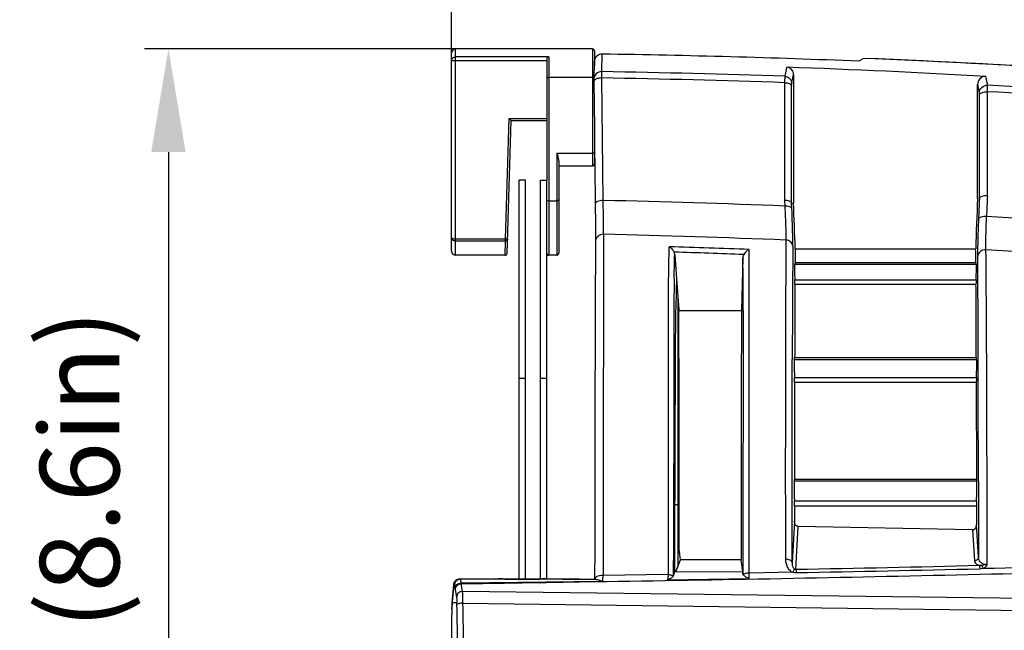
# Model space of a CAD drawing. Units: millimetres. Extents: x 24 to 1657, y 25 to 1163.
# Drawn here: x 542 to 666, y 727 to 804 of the extents above; entities that cross this region are included whole.
import ezdxf

# ---------------------------------------------------------------- set-up
doc = ezdxf.new("R2010")
doc.units = ezdxf.units.MM
doc.layers.add('细实线', color=7, linetype='Continuous')
doc.styles.add('SLDTEXTSTYLE0', font='TXT')
doc.styles.add('SLDTEXTSTYLE1', font='TXT', dxfattribs={"width": 0.96})
doc.dimstyles.new('SLDDIMSTYLE0', dxfattribs={"dimtxt": 14, "dimasz": 3.302, "dimexe": 0, "dimexo": 0.0625, "dimgap": 3.5, "dimtad": 1, "dimdec": 0, "dimrnd": 1e-09, "dimzin": 12, "dimdsep": 46, "dimtxsty": 'SLDTEXTSTYLE0', "dimblk1": 'NONE', "dimblk2": 'NONE', "dimsah": 1, "dimcen": 0.09, "dimadec": 0, "dimazin": 3, "dimtfac": 1, "dimtofl": 0, "dimtmove": 0, "dimatfit": 3, "dimldrblk": 'NONE', "dimfxl": 0, "dimfrac": 2, "dimtolj": 1, "dimtzin": 12, "dimarcsym": 0})
doc.dimstyles.new('SLDDIMSTYLE1', dxfattribs={"dimtxt": 14, "dimasz": 3.302, "dimexe": 0, "dimexo": 0.0625, "dimgap": 3.5, "dimtad": 1, "dimdec": 1, "dimrnd": 1e-09, "dimzin": 12, "dimdsep": 46, "dimtxsty": 'SLDTEXTSTYLE0', "dimblk1": 'NONE', "dimblk2": 'NONE', "dimsah": 1, "dimcen": 0.09, "dimadec": 0, "dimazin": 3, "dimtfac": 1, "dimtofl": 0, "dimtmove": 0, "dimatfit": 3, "dimldrblk": 'NONE', "dimfxl": 0, "dimfrac": 2, "dimtolj": 1, "dimtzin": 12, "dimarcsym": 0})

# ---------------------------------------------------------------- blocks, each defined once
blk = doc.blocks.new('_D_2')
at = {"layer": '细实线'}
for p, q in [((596.15, 797.4), (596.15, 928.2)), ((708.15, 905.19), (708.15, 928.2)), ((609.15, 925.2), (695.15, 925.2))]:
    blk.add_line(p, q, dxfattribs=at)
for points in [[(609.15, 927.37), (609.15, 923.04), (596.15, 925.2)], [(695.15, 927.37), (695.15, 923.04), (708.15, 925.2)]]:
    blk.add_solid(points, dxfattribs=at)
at = {"layer": '细实线', "insert": (620.55, 943.7), "char_height": 14, "attachment_point": 1, "style": 'SLDTEXTSTYLE1'}
blk.add_mtext('112mm', dxfattribs=at)
blk = doc.blocks.new('_NONE')
blk = doc.blocks.new('_D_4')
at = {"layer": '细实线'}
for p, q in [((596.15, 797.4), (596.15, 971.44)), ((830.95, 748.96), (830.95, 971.44)), ((609.15, 968.44), (817.95, 968.44))]:
    blk.add_line(p, q, dxfattribs=at)
for points in [[(609.15, 970.6), (609.15, 966.27), (596.15, 968.44)], [(817.95, 970.6), (817.95, 966.27), (830.95, 968.44)]]:
    blk.add_solid(points, dxfattribs=at)
at = {"layer": '细实线', "insert": (677.08, 986.93), "char_height": 14, "attachment_point": 1, "style": 'SLDTEXTSTYLE1'}
blk.add_mtext('235mm', dxfattribs=at)
blk = doc.blocks.new('_D_5')
at = {"layer": '细实线'}
for p, q in [((596.15, 796.5), (596.15, 1014.87)), ((854.45, 676.69), (854.45, 1014.87)), ((609.15, 1011.87), (841.45, 1011.87))]:
    blk.add_line(p, q, dxfattribs=at)
for points in [[(609.15, 1014.03), (609.15, 1009.7), (596.15, 1011.87)], [(841.45, 1014.03), (841.45, 1009.7), (854.45, 1011.87)]]:
    blk.add_solid(points, dxfattribs=at)
at = {"layer": '细实线', "insert": (679.1, 1030.36), "char_height": 14, "attachment_point": 1, "style": 'SLDTEXTSTYLE1'}
blk.add_mtext('258.5mm', dxfattribs=at)
blk = doc.blocks.new('_D_6')
at = {"layer": '细实线'}
for p, q in [((596.65, 800.24), (557.46, 800.24)), ((560.46, 787.24), (560.46, 594.14)), ((596.65, 581.14), (557.46, 581.14))]:
    blk.add_line(p, q, dxfattribs=at)
for points in [[(558.29, 787.24), (562.63, 787.24), (560.46, 800.24)], [(558.29, 594.14), (562.63, 594.14), (560.46, 581.14)]]:
    blk.add_solid(points, dxfattribs=at)
at = {"layer": '细实线', "insert": (541.96, 656.66), "char_height": 14, "attachment_point": 1, "rotation": 90, "style": 'SLDTEXTSTYLE1'}
blk.add_mtext('219mm', dxfattribs=at)
blk = doc.blocks.new('_D_7')
at = {"layer": '细实线'}
for p, q in [((738.15, 905.19), (925.8, 905.19)), ((922.8, 892.19), (922.8, 594.14)), ((611.55, 581.14), (925.8, 581.14))]:
    blk.add_line(p, q, dxfattribs=at)
for points in [[(920.63, 892.19), (924.97, 892.19), (922.8, 905.19)], [(920.63, 594.14), (924.97, 594.14), (922.8, 581.14)]]:
    blk.add_solid(points, dxfattribs=at)
at = {"layer": '细实线', "insert": (904.3, 706.69), "char_height": 14, "attachment_point": 1, "rotation": 90, "style": 'SLDTEXTSTYLE1'}
blk.add_mtext('324mm', dxfattribs=at)

msp = doc.modelspace()

# ---------------------------------------------------------------- linework, layer by layer
at = {"layer": '细实线'}
for p, q in [((596.15, 774.74), (596.15, 799.74)), ((596.65, 774.24), (596.65, 800.24)), ((613.9, 800.24), (596.65, 800.24)), ((613.9, 800.24), (613.9, 785.49)), ((614.15, 799.99), (614.15, 798.15)), ((615.09, 797.38), (615.15, 799.58)), ((608.15, 798.74), (596.15, 798.74)), ((608.4, 799.23), (596.65, 799.23)), ((608.15, 798.94), (608.15, 783.69)), ((608.4, 799.23), (608.4, 774.24)), ((614.13, 798.61), (614.07, 796.41)), ((648.09, 799.05), (647.5, 798.68)), ((639.25, 796.99), (639.25, 780.82)), ((613.9, 796.64), (608.4, 796.64)), ((614.07, 796.37), (614.07, 796.23)), ((614.08, 796.1), (614.15, 790.25)), ((615.26, 781.14), (615.07, 796.58)), ((638.12, 795.98), (638.12, 781.15)), ((662.45, 781.37), (662.45, 795.74)), ((662.66, 794.69), (662.67, 794.41)), ((663.69, 781.73), (663.69, 794.85)), ((602.96, 776.26), (603.4, 791.49)), ((603.15, 774.48), (603.65, 791.24)), ((603.4, 791.49), (608.15, 791.49)), ((603.65, 791.24), (603.4, 791.49)), ((603.65, 791.24), (608.15, 791.24)), ((614.15, 790.25), (614.15, 785.74)), ((614.15, 790.25), (614.18, 787.16)), ((609.4, 787.11), (609.4, 774.24)), ((609.4, 787.11), (613.9, 787.11)), ((614.18, 787.16), (614.2, 785.8)), ((609.65, 786.09), (609.65, 774.49)), ((614.2, 785.8), (614.2, 785.74)), ((614.2, 785.74), (614.2, 785.49)), ((609.65, 785.49), (613.9, 785.49)), ((614.2, 785.49), (614.26, 780.72)), ((604.65, 733.42), (604.65, 783.69)), ((605.45, 783.69), (604.65, 783.69)), ((605.45, 733.42), (605.45, 783.69)), ((607.35, 733.42), (607.35, 783.69)), ((607.35, 783.69), (608.15, 783.69)), ((608.15, 733.45), (608.15, 783.69)), ((609.4, 781.06), (608.4, 781.06)), ((638.12, 781.15), (638.15, 780.42)), ((639.01, 780.82), (639.25, 780.82)), ((639.04, 780.12), (639.01, 780.82)), ((662.45, 781.37), (662.67, 781.36)), ((602.96, 776.26), (596.65, 776.26)), ((602.96, 776.02), (596.65, 776.02)), ((602.9, 774.24), (602.96, 776.02)), ((602.96, 776.02), (602.96, 776.26)), ((603.21, 776.26), (602.96, 776.26)), ((639.46, 775.04), (639.45, 773.3)), ((639.46, 775.04), (662.21, 775.04)), ((602.91, 774.24), (596.65, 774.24)), ((609.4, 774.24), (608.4, 774.24)), ((624.27, 774.34), (624.5, 771.27)), ((632.87, 773.93), (632.69, 767.26)), ((639.44, 773.13), (639.45, 773.3)), ((662.23, 773.3), (639.45, 773.3)), ((662.3, 773.07), (639.37, 773.07)), ((624.5, 771.27), (624.78, 767.41)), ((639.41, 771.16), (662.26, 771.16)), ((639.43, 770.59), (662.25, 770.59)), ((624.65, 769.26), (624.65, 742.8)), ((624.42, 767.09), (624.17, 767.07)), ((624.42, 767.27), (624.42, 767.42)), ((624.42, 767.09), (624.42, 767.27)), ((624.8, 767.26), (632.69, 767.26)), ((624.8, 767.1), (624.8, 767.26)), ((632.69, 767.26), (632.89, 767.26)), ((632.89, 767.26), (632.86, 734.06)), ((662.33, 761.05), (639.35, 761.05)), ((662.28, 761.29), (639.39, 761.29)), ((605.45, 758.69), (604.65, 758.69)), ((608.15, 758.69), (607.35, 758.69)), ((639.37, 758.83), (662.3, 758.83)), ((639.39, 758.23), (639.37, 745.96)), ((639.39, 758.23), (662.29, 758.23)), ((662.29, 758.23), (662.31, 745.96)), ((662.31, 745.96), (639.37, 745.96)), ((662.33, 745.76), (639.35, 745.76)), ((662.55, 745.78), (662.56, 736.2)), ((623.43, 742.82), (623.44, 734.01)), ((624.3, 735.72), (624.31, 742.88)), ((624.65, 742.8), (624.31, 742.8)), ((624.65, 742.8), (624.65, 734.91)), ((639.36, 743.27), (662.32, 743.27)), ((639.37, 742.66), (662.31, 742.66)), ((639.37, 742.66), (639.37, 740.7)), ((662.31, 742.66), (662.31, 740.29)), ((624.85, 736.98), (624.85, 740.55)), ((639.37, 740.7), (639.06, 735.53)), ((639.53, 734.65), (639.85, 740.04)), ((661.81, 739.63), (639.85, 740.04)), ((662.56, 736.2), (662.31, 740.29)), ((661.81, 739.63), (662.05, 735.73)), ((614.19, 737.4), (614.18, 733.42)), ((624.14, 734.86), (624.14, 735.78)), ((624.14, 734.78), (624.14, 734.86)), ((624.14, 734.48), (624.14, 734.78)), ((624.3, 735.43), (624.3, 735.72)), ((624.3, 735.12), (624.3, 735.43)), ((624.3, 734.75), (624.3, 735.12)), ((624.3, 734.65), (624.3, 734.75)), ((624.47, 734.47), (625.02, 735.84)), ((632.65, 735.84), (625.02, 735.84)), ((632.84, 734.36), (632.65, 735.84)), ((615.25, 733.88), (615.18, 733.88)), ((623.44, 734), (615.25, 733.87)), ((623.38, 733.32), (633.64, 733.5)), ((624.14, 733.88), (624.14, 734.48)), ((624.25, 734.35), (624.23, 734.29)), ((624.3, 734.29), (624.23, 734.29)), ((624.3, 734.46), (624.25, 734.35)), ((624.3, 734.46), (624.3, 734.65)), ((624.47, 734.47), (624.3, 734.46)), ((632.84, 734.36), (624.3, 734.29)), ((633.64, 733.5), (633.67, 734.18)), ((639.17, 734.29), (633.67, 734.18)), ((596.43, 732.77), (596.23, 730.56)), ((596.23, 730.49), (596.43, 732.69)), ((596.43, 732.69), (596.43, 732.77)), ((596.43, 732.69), (596.52, 732.64)), ((596.6, 732.27), (596.62, 732.13)), ((597.27, 733.4), (597.17, 733.45)), ((597.17, 733.45), (602.04, 733.45)), ((612.25, 733.42), (597.27, 733.4)), ((597.37, 732.94), (615.19, 733.15)), ((597.37, 732.85), (597.37, 732.94)), ((597.37, 732.85), (602.81, 732.93)), ((602.81, 733.42), (607.25, 733.42)), ((602.81, 732.93), (607.26, 733)), ((607.26, 733), (608.03, 733.01)), ((608.02, 733.45), (609.47, 733.45)), ((608.03, 733.01), (609.48, 733.03)), ((609.48, 733.03), (610.14, 733.04)), ((610.14, 733.43), (610.24, 733.43)), ((610.14, 733.04), (610.25, 733.05)), ((610.25, 733.42), (610.24, 733.43)), ((610.25, 733.42), (612.25, 733.42)), ((610.25, 733.05), (612.25, 733.08)), ((612.25, 733.42), (614.18, 733.42)), ((612.25, 733.08), (614.19, 733.11)), ((596.62, 732.13), (596.78, 731.16)), ((700.82, 730.58), (597.53, 731.88)), ((596.2, 729.87), (596.19, 729.17)), ((596.23, 730.44), (596.2, 729.87)), ((596.2, 729.64), (596.21, 730.08)), ((596.21, 730.14), (596.23, 730.49)), ((596.23, 730.49), (596.23, 730.56)), ((596.24, 730.56), (596.23, 730.44)), ((596.23, 730.49), (596.82, 730.49)), ((597.57, 730.39), (700.78, 729.06)), ((596.19, 729.17), (596.19, 728.94)), ((596.19, 728.93), (596.19, 728.94))]:
    msp.add_line(p, q, dxfattribs=at)
for centre, radius, start, end in [((596.65, 799.74), 0.5, 90, 180), ((613.9, 799.99), 0.25, 0, 90), ((596.72, -448.65), 1248.37, 87.66863, 89.15437), ((596.65, -449.89), 1250, 84.88233, 87.64151), ((596.65, -449.89), 1250, 84.88234, 87.62025), ((592.95, -526.06), 1323.62, 88.04305, 89.04172), ((597.04, -382.55), 1181.2, 86.77509, 87.99368), ((659.59, 796.67), 45.51, 180.5535, 180.7146), ((591.09, -572.52), 1369.31, 88.03162, 88.99655), ((597.21, -437.49), 1234.95, 84.84594, 86.91295), ((597.65, -428.78), 1225.41, 84.8267, 86.911), ((613.9, 785.74), 0.25, 270, 0), ((590.7, -369.07), 1150.48, 87.63617, 88.777), ((127.57, 758.75), 512.15, 1.8226, 2.47), ((1179.13, 758.9), 517.17, 177.5101, 178.2114), ((1193.04, 757.84), 530.89, 177.461, 177.7389), ((1128.9, 760.66), 465.69, 177.4062, 177.7265), ((572.07, -720.23), 1502.15, 84.80272, 86.50772), ((12781.99, 725.59), 12167.81, 179.762852, 179.944409), ((21130.95, 726.87), 20515.7, 179.860335, 179.980424), ((581.93, -640.05), 1417.32, 87.72093, 88.65062), ((596.65, 774.74), 0.5, 180, 270), ((602.9, 774.49), 0.25, 270, 358.3159), ((608.4, 774.49), 0.25, 180, 270), ((609.4, 774.49), 0.25, 270, 0), ((582.85, -544.05), 1319.99, 87.7945, 88.23281), ((583.08, -547.62), 1322.89, 87.83883, 88.2187), ((3259.71, 754.42), 2620.63, 179.54171, 179.85386), ((12.96, 767.66), 649.29, 0.49832, 0.65173), ((663.46, 773.82), 1.11, 87.4757, 90.146), ((578.81, -700.11), 1477.46, 84.97809, 86.7139), ((-159.56, 768.93), 792.45, 359.87939, 0.36189), ((-1475.49, 755.96), 2138.03, 0.13726, 0.4856), ((962.35, 766.37), 338.18, 179.1655, 179.8817), ((813.18, 765.51), 188.77, 178.2514, 179.418), ((3072.13, 757.01), 2432.74, 179.68012, 179.89911), ((-1648.23, 756.77), 2310.52, 0.11217, 0.34274), ((11832.07, 740.57), 11207.93, 179.864536, 180.024495), ((627.82, 767.64), 3.05, 184.217, 187.0206), ((-9008.45, 735.1), 9633.3, 0.032454, 0.19036), ((9948.76, 737.32), 9316.12, 179.815851, 180.009093), ((-5650.33, 742.14), 6312.88, 0.033055, 0.171915), ((4791.98, 740.65), 4152.93, 179.9289, 180.07064), ((621.62, 707.71), 32.88, 84.3657, 84.7225), ((628.67, 736.98), 3.82, 180.0522, 188.3535), ((629.32, 737.08), 4.48, 188.3564, 195.9809), ((477.05, 8737.87), 8005.24, 271.331927, 271.654295), ((579.6, 3990.75), 3256.64, 271.05438, 271.4614), ((526.88, 6613.26), 5880.1, 271.097874, 271.32379), ((633.61, 732.54), 1.65, 88.0284, 89.9663), ((597.27, 732.65), 0.751, 90.1256, 180.3397), ((476.6, 712.48), 122.48, 9.1114, 9.5719), ((611.04, 729.46), 14.85, 177.3743, 177.6103), ((576.94, 729.81), 19.89, 1.1935, 1.9583), ((-1260.58, 690.96), 1857.82, 0.8498, 1.21113), ((-1218.97, 691.58), 1816.96, 0.85285, 1.22381), ((623.27, 729.08), 27.08, 178.8249, 178.9486), ((625.51, 729.04), 29.33, 178.9498, 179.1273), ((636.31, 728.9), 40.12, 179.1569, 179.9541)]:
    msp.add_arc(centre, radius, start, end, dxfattribs=at)
msp.add_ellipse((607.99, 733.41), major_axis=(0.751, 0.002), ratio=0.053056, start_param=1.529849, end_param=2.96769, dxfattribs=at)
for points, knots in [([(615.15, 799.58), (614.9, 799.59), (614.4, 799.4), (614.16, 798.92), (614.14, 798.68)], [0, 0, 0, 0, 0.499916, 1, 1, 1, 1]), ([(596.15, 798.74), (596.15, 798.86), (596.25, 799.13), (596.52, 799.23), (596.65, 799.23)], [0, 0, 0, 0, 0.498988, 1, 1, 1, 1]), ([(608.4, 799.23), (608.34, 799.23), (608.21, 799.16), (608.15, 799.02), (608.15, 798.94)], [0, 0, 0, 0, 0.442996, 1, 1, 1, 1]), ([(615.09, 797.38), (614.83, 797.38), (614.31, 797.18), (614.08, 796.66), (614.07, 796.41)], [0, 0, 0, 0, 0.501384, 1, 1, 1, 1]), ([(615.07, 796.58), (615.07, 796.76), (615.08, 797.02), (615.08, 797.29), (615.09, 797.38)], [0, 0, 0, 0, 0.672201, 1, 1, 1, 1]), ([(638.15, 796.79), (638.14, 796.7), (638.14, 796.43), (638.12, 796.16), (638.12, 795.98)], [0, 0, 0, 0, 0.326695, 1, 1, 1, 1]), ([(638.39, 797.93), (638.37, 797.84), (638.28, 797.47), (638.2, 797.09), (638.15, 796.79)], [0, 0, 0, 0, 0.224507, 1, 1, 1, 1]), ([(638.15, 796.79), (638.37, 796.78), (638.83, 796.59), (639.02, 796.13), (639.02, 795.91)], [0, 0, 0, 0, 0.50151, 1, 1, 1, 1]), ([(639.25, 796.99), (639.25, 797.21), (639.09, 797.69), (638.62, 797.92), (638.39, 797.93)], [0, 0, 0, 0, 0.486263, 1, 1, 1, 1]), ([(639.02, 795.91), (639.04, 796.01), (639.11, 796.37), (639.18, 796.73), (639.25, 796.99)], [0, 0, 0, 0, 0.274043, 1, 1, 1, 1]), ([(663.48, 796.78), (663.21, 796.8), (662.64, 796.56), (662.45, 796), (662.45, 795.74)], [0, 0, 0, 0, 0.513877, 1, 1, 1, 1]), ([(663.71, 795.66), (663.69, 795.77), (663.63, 796.14), (663.55, 796.51), (663.48, 796.78)], [0, 0, 0, 0, 0.2738, 1, 1, 1, 1]), ([(608.4, 796.64), (608.33, 796.64), (608.2, 796.59), (608.15, 796.46), (608.15, 796.4)], [0, 0, 0, 0, 0.503722, 1, 1, 1, 1]), ([(614.15, 796.29), (614.14, 796.27), (614.1, 796.22), (614.07, 796.15), (614.08, 796.1)], [0, 0, 0, 0, 0.278776, 1, 1, 1, 1]), ([(615.07, 796.58), (614.88, 796.58), (614.56, 796.53), (614.25, 796.39), (614.15, 796.29)], [0, 0, 0, 0, 0.569781, 1, 1, 1, 1]), ([(638.12, 795.98), (638.33, 795.98), (638.66, 795.95), (639, 795.72), (639.01, 795.59)], [0, 0, 0, 0, 0.61989, 1, 1, 1, 1]), ([(639.01, 795.59), (639.01, 795.63), (639.02, 795.73), (639.01, 795.84), (639.02, 795.91)], [0, 0, 0, 0, 0.371418, 1, 1, 1, 1]), ([(639.01, 780.82), (639.01, 782.06), (639.01, 786.98), (639.01, 791.91), (639.01, 795.59)], [0, 0, 0, 0, 0.252496, 1, 1, 1, 1]), ([(662.45, 795.74), (662.46, 795.66), (662.54, 795.31), (662.61, 794.96), (662.66, 794.69)], [0, 0, 0, 0, 0.227892, 1, 1, 1, 1]), ([(662.66, 794.69), (662.66, 794.94), (662.9, 795.48), (663.45, 795.68), (663.71, 795.66)], [0, 0, 0, 0, 0.498417, 1, 1, 1, 1]), ([(663.69, 794.85), (663.69, 794.95), (663.7, 795.22), (663.71, 795.49), (663.71, 795.66)], [0, 0, 0, 0, 0.370802, 1, 1, 1, 1]), ([(662.67, 794.41), (662.68, 794.56), (662.95, 794.74), (663.31, 794.83), (663.56, 794.85), (663.69, 794.85)], [0, 0, 0, 0, 0.378182, 0.670853, 1, 1, 1, 1]), ([(662.67, 794.41), (662.67, 793.34), (662.67, 788.99), (662.67, 784.63), (662.67, 781.36)], [0, 0, 0, 0, 0.247748, 1, 1, 1, 1]), ([(609.4, 787.11), (609.45, 786.93), (609.54, 786.67), (609.62, 786.33), (609.65, 786.17), (609.65, 786.09)], [0, 0, 0, 0, 0.537817, 0.781758, 1, 1, 1, 1]), ([(614.15, 787.15), (614.15, 787.14), (614.12, 787.13), (614.07, 787.12), (613.99, 787.11), (613.93, 787.11), (613.9, 787.11)], [0, 0, 0, 0, 0.101265, 0.317837, 0.632056, 1, 1, 1, 1]), ([(608.4, 781.06), (608.33, 781.06), (608.2, 781.1), (608.15, 781.23), (608.15, 781.29)], [0, 0, 0, 0, 0.51248, 1, 1, 1, 1]), ([(609.65, 781.29), (609.65, 781.23), (609.59, 781.1), (609.46, 781.06), (609.4, 781.06)], [0, 0, 0, 0, 0.48752, 1, 1, 1, 1]), ([(615.26, 781.14), (615.13, 781.14), (614.88, 781.12), (614.53, 781.03), (614.25, 780.86), (614.26, 780.72)], [0, 0, 0, 0, 0.340442, 0.638442, 1, 1, 1, 1]), ([(614.26, 780.72), (614.26, 780.22), (614.28, 778.64), (614.29, 777.05), (614.29, 775.96)], [0, 0, 0, 0, 0.312606, 1, 1, 1, 1]), ([(615.31, 776.88), (615.31, 777.13), (615.3, 778.55), (615.28, 779.98), (615.26, 781.14)], [0, 0, 0, 0, 0.179354, 1, 1, 1, 1]), ([(639.01, 780.82), (639, 780.94), (638.63, 781.13), (638.33, 781.15), (638.12, 781.15)], [0, 0, 0, 0, 0.366488, 1, 1, 1, 1]), ([(663.69, 781.73), (663.45, 781.74), (663.1, 781.72), (662.68, 781.5), (662.67, 781.36)], [0, 0, 0, 0, 0.632777, 1, 1, 1, 1]), ([(639.04, 780.12), (639.03, 780.23), (638.66, 780.42), (638.36, 780.43), (638.15, 780.42)], [0, 0, 0, 0, 0.36599, 1, 1, 1, 1]), ([(638.15, 780.42), (638.18, 779.98), (638.24, 778.56), (638.29, 777.13), (638.29, 776.15)], [0, 0, 0, 0, 0.310078, 1, 1, 1, 1]), ([(639.16, 775.38), (639.16, 775.67), (639.15, 777.25), (639.1, 778.83), (639.04, 780.12)], [0, 0, 0, 0, 0.182102, 1, 1, 1, 1]), ([(662.56, 778.78), (662.54, 778.3), (662.48, 776.74), (662.44, 775.17), (662.46, 774.08)], [0, 0, 0, 0, 0.306788, 1, 1, 1, 1]), ([(663.58, 779.13), (663.34, 779.14), (663, 779.13), (662.57, 778.92), (662.56, 778.78)], [0, 0, 0, 0, 0.634116, 1, 1, 1, 1]), ([(663.51, 774.93), (663.49, 775.51), (663.51, 776.92), (663.55, 778.32), (663.58, 779.13)], [0, 0, 0, 0, 0.418806, 1, 1, 1, 1]), ([(596.65, 776.26), (596.58, 776.26), (596.45, 776.28), (596.28, 776.32), (596.15, 776.4), (596.15, 776.47)], [0, 0, 0, 0, 0.349807, 0.64743, 1, 1, 1, 1]), ([(596.65, 776.02), (596.52, 776.02), (596.32, 776.09), (596.17, 776.3), (596.15, 776.41), (596.15, 776.47)], [0, 0, 0, 0, 0.52406, 0.767432, 1, 1, 1, 1]), ([(603.21, 776.26), (603.2, 776.2), (603.15, 776.07), (603.02, 776.02), (602.96, 776.02)], [0, 0, 0, 0, 0.496854, 1, 1, 1, 1]), ([(615.31, 776.88), (615.05, 776.88), (614.52, 776.71), (614.28, 776.2), (614.29, 775.96)], [0, 0, 0, 0, 0.517448, 1, 1, 1, 1]), ([(638.29, 776.15), (638.25, 770.62), (638.22, 757.22), (638.21, 743.82), (638.23, 735.94)], [0, 0, 0, 0, 0.412282, 1, 1, 1, 1]), ([(639.16, 775.38), (639.15, 775.58), (638.93, 775.99), (638.51, 776.14), (638.29, 776.15)], [0, 0, 0, 0, 0.4822, 1, 1, 1, 1]), ([(623.55, 775.31), (623.42, 770.72), (623.46, 759.88), (623.43, 749.05), (623.43, 742.82)], [0, 0, 0, 0, 0.42442, 1, 1, 1, 1]), ([(623.55, 775.31), (623.62, 775.28), (623.89, 775.11), (624.11, 774.85), (624.2, 774.62)], [0, 0, 0, 0, 0.225493, 1, 1, 1, 1]), ([(633.65, 774.96), (633.58, 774.93), (633.3, 774.78), (633.08, 774.54), (632.97, 774.32)], [0, 0, 0, 0, 0.22494, 1, 1, 1, 1]), ([(633.67, 734.18), (633.68, 742.09), (633.66, 753.13), (633.67, 766.73), (633.67, 772.41), (633.65, 774.96)], [0, 0, 0, 0, 0.582054, 0.812164, 1, 1, 1, 1]), ([(663.45, 774.93), (663.21, 774.93), (662.72, 774.77), (662.47, 774.31), (662.46, 774.08)], [0, 0, 0, 0, 0.522562, 1, 1, 1, 1]), ([(663.65, 735.24), (663.65, 742.93), (663.63, 756.15), (663.56, 769.38), (663.51, 774.93)], [0, 0, 0, 0, 0.580649, 1, 1, 1, 1]), ([(624.2, 771.29), (624.21, 771.56), (624.23, 772.57), (624.25, 773.59), (624.27, 774.34)], [0, 0, 0, 0, 0.259871, 1, 1, 1, 1]), ([(662.23, 773.3), (662.23, 773.27), (662.23, 773.21), (662.23, 773.14), (662.24, 773.1), (662.24, 773.07), (662.24, 773.07)], [0, 0, 0, 0, 0.429705, 0.742206, 0.932072, 1, 1, 1, 1]), ([(639.37, 773.07), (639.37, 773.07), (639.37, 773.05), (639.36, 773.03), (639.36, 772.98), (639.36, 772.88), (639.36, 772.7), (639.37, 772.46), (639.37, 772.16), (639.39, 771.72), (639.4, 771.39), (639.41, 771.16)], [0, 0, 0, 0, 0.005678, 0.021398, 0.047211, 0.082897, 0.181715, 0.312676, 0.468635, 0.641384, 1, 1, 1, 1]), ([(662.26, 771.16), (662.27, 771.39), (662.29, 771.72), (662.3, 772.16), (662.31, 772.46), (662.31, 772.7), (662.31, 772.88), (662.31, 772.98), (662.31, 773.03), (662.3, 773.05), (662.3, 773.07), (662.3, 773.07)], [0, 0, 0, 0, 0.358613, 0.531361, 0.687319, 0.818279, 0.917099, 0.952785, 0.978599, 0.994321, 1, 1, 1, 1]), ([(639.43, 770.59), (639.43, 770.63), (639.43, 770.81), (639.42, 771), (639.41, 771.16)], [0, 0, 0, 0, 0.186725, 1, 1, 1, 1]), ([(662.26, 771.16), (662.26, 771.1), (662.25, 770.91), (662.25, 770.72), (662.25, 770.59)], [0, 0, 0, 0, 0.285038, 1, 1, 1, 1]), ([(624.31, 742.88), (624.32, 745.2), (624.33, 750.62), (624.37, 758.69), (624.39, 764.44), (624.42, 767.09)], [0, 0, 0, 0, 0.287127, 0.672166, 1, 1, 1, 1]), ([(639.06, 745.8), (639.06, 747.18), (639.07, 752.28), (639.07, 757.38), (639.08, 761.1)], [0, 0, 0, 0, 0.269556, 1, 1, 1, 1]), ([(639.35, 761.05), (639.34, 761.05), (639.34, 761.02), (639.34, 760.99), (639.34, 760.93), (639.33, 760.8), (639.33, 760.59), (639.33, 760.3), (639.34, 759.95), (639.35, 759.45), (639.36, 759.08), (639.37, 758.83)], [0, 0, 0, 0, 0.006051, 0.022981, 0.050775, 0.089033, 0.19413, 0.331352, 0.491589, 0.664045, 1, 1, 1, 1]), ([(639.38, 761.05), (639.39, 761.05), (639.39, 761.08), (639.39, 761.12), (639.39, 761.2), (639.39, 761.26), (639.39, 761.29)], [0, 0, 0, 0, 0.067102, 0.26004, 0.575184, 1, 1, 1, 1]), ([(662.28, 761.29), (662.28, 761.26), (662.29, 761.2), (662.28, 761.12), (662.29, 761.08), (662.29, 761.05), (662.29, 761.05)], [0, 0, 0, 0, 0.424813, 0.739955, 0.932894, 1, 1, 1, 1]), ([(662.3, 758.83), (662.31, 759.08), (662.33, 759.45), (662.34, 759.95), (662.34, 760.3), (662.35, 760.59), (662.34, 760.8), (662.34, 760.93), (662.34, 760.99), (662.33, 761.02), (662.33, 761.05), (662.33, 761.05)], [0, 0, 0, 0, 0.335957, 0.508414, 0.668651, 0.805872, 0.910968, 0.949225, 0.977019, 0.993949, 1, 1, 1, 1]), ([(639.39, 758.23), (639.39, 758.27), (639.39, 758.47), (639.38, 758.67), (639.37, 758.83)], [0, 0, 0, 0, 0.216266, 1, 1, 1, 1]), ([(662.3, 758.83), (662.3, 758.67), (662.29, 758.47), (662.29, 758.27), (662.29, 758.23)], [0, 0, 0, 0, 0.783713, 1, 1, 1, 1]), ([(639.37, 745.76), (639.37, 745.76), (639.37, 745.79), (639.37, 745.82), (639.37, 745.89), (639.37, 745.93), (639.37, 745.96)], [0, 0, 0, 0, 0.068276, 0.265401, 0.583229, 1, 1, 1, 1]), ([(662.31, 745.96), (662.31, 745.93), (662.31, 745.89), (662.31, 745.82), (662.31, 745.79), (662.31, 745.76), (662.31, 745.76)], [0, 0, 0, 0, 0.41677, 0.734599, 0.931723, 1, 1, 1, 1]), ([(639.35, 745.76), (639.34, 745.76), (639.34, 745.73), (639.33, 745.69), (639.33, 745.61), (639.33, 745.46), (639.33, 745.21), (639.33, 744.86), (639.33, 744.46), (639.34, 743.93), (639.35, 743.53), (639.36, 743.27)], [0, 0, 0, 0, 0.006527, 0.024944, 0.055143, 0.096505, 0.209213, 0.353965, 0.51901, 0.69088, 1, 1, 1, 1]), ([(662.32, 743.27), (662.33, 743.53), (662.34, 743.93), (662.35, 744.46), (662.35, 744.86), (662.36, 745.21), (662.35, 745.46), (662.35, 745.61), (662.35, 745.69), (662.34, 745.73), (662.34, 745.76), (662.33, 745.76)], [0, 0, 0, 0, 0.309158, 0.480993, 0.646044, 0.790786, 0.903477, 0.944868, 0.975044, 0.993463, 1, 1, 1, 1]), ([(639.37, 742.66), (639.37, 742.82), (639.37, 743.02), (639.36, 743.23), (639.36, 743.27)], [0, 0, 0, 0, 0.772119, 1, 1, 1, 1]), ([(662.32, 743.27), (662.32, 743.23), (662.31, 743.02), (662.31, 742.82), (662.31, 742.66)], [0, 0, 0, 0, 0.227889, 1, 1, 1, 1]), ([(639.85, 740.04), (639.77, 740.04), (639.62, 740.1), (639.42, 740.34), (639.37, 740.56), (639.37, 740.7)], [0, 0, 0, 0, 0.272358, 0.525469, 1, 1, 1, 1]), ([(661.81, 739.63), (661.89, 739.63), (662.06, 739.68), (662.26, 739.92), (662.31, 740.14), (662.31, 740.29)], [0, 0, 0, 0, 0.270612, 0.524163, 1, 1, 1, 1]), ([(662.56, 736.2), (662.55, 736.07), (662.44, 735.82), (662.18, 735.73), (662.05, 735.73)], [0, 0, 0, 0, 0.48998, 1, 1, 1, 1]), ([(663.65, 735.24), (663.46, 735.24), (663.13, 735.3), (662.7, 735.64), (662.56, 735.99), (662.56, 736.2)], [0, 0, 0, 0, 0.347412, 0.605273, 1, 1, 1, 1]), ([(614.19, 733.11), (622.05, 733.23), (637.74, 733.49), (669.07, 734.16), (692.53, 734.78), (708.15, 735.24)], [0, 0, 0, 0, 0.250772, 0.501098, 1, 1, 1, 1]), ([(638.23, 735.94), (638.23, 735.62), (638.33, 735.11), (638.7, 734.55), (639, 734.35), (639.16, 734.28)], [0, 0, 0, 0, 0.483116, 0.736335, 1, 1, 1, 1]), ([(639.06, 735.53), (639.05, 735.65), (638.74, 735.9), (638.43, 735.93), (638.23, 735.94)], [0, 0, 0, 0, 0.385915, 1, 1, 1, 1]), ([(639.06, 735.53), (639.06, 735.46), (639.07, 735.16), (639.17, 734.8), (639.38, 734.68)], [0, 0, 0, 0, 0.232281, 1, 1, 1, 1]), ([(662.05, 735.73), (662.06, 735.68), (662.14, 735.4), (662.44, 735.24), (662.66, 735.16)], [0, 0, 0, 0, 0.18325, 1, 1, 1, 1]), ([(662.66, 735.16), (662.66, 735.14), (662.7, 735), (662.71, 734.86), (662.72, 734.74)], [0, 0, 0, 0, 0.166941, 1, 1, 1, 1]), ([(662.92, 735.15), (662.94, 735.12), (663.02, 735.01), (663.09, 734.89), (663.13, 734.79)], [0, 0, 0, 0, 0.202985, 1, 1, 1, 1]), ([(663.13, 734.79), (663.25, 734.83), (663.47, 734.93), (663.62, 735.13), (663.65, 735.24)], [0, 0, 0, 0, 0.51564, 1, 1, 1, 1]), ([(615.18, 733.88), (615.05, 733.88), (614.81, 733.85), (614.45, 733.77), (614.18, 733.56), (614.18, 733.42)], [0, 0, 0, 0, 0.333918, 0.626945, 1, 1, 1, 1]), ([(615.19, 733.15), (615.19, 733.19), (615.23, 733.43), (615.24, 733.67), (615.25, 733.87)], [0, 0, 0, 0, 0.173534, 1, 1, 1, 1]), ([(623.44, 734), (623.44, 733.93), (623.43, 733.71), (623.41, 733.48), (623.38, 733.32)], [0, 0, 0, 0, 0.308078, 1, 1, 1, 1]), ([(623.38, 733.33), (623.52, 733.4), (623.77, 733.53), (624.02, 733.69), (624.1, 733.79)], [0, 0, 0, 0, 0.56284, 1, 1, 1, 1]), ([(623.44, 734.01), (623.58, 734), (623.81, 733.97), (624.03, 733.86), (624.1, 733.79)], [0, 0, 0, 0, 0.576967, 1, 1, 1, 1]), ([(624.23, 734.29), (624.22, 734.27), (624.18, 734.13), (624.16, 734), (624.14, 733.88)], [0, 0, 0, 0, 0.174381, 1, 1, 1, 1]), ([(632.86, 734.06), (632.86, 734.09), (632.86, 734.19), (632.85, 734.29), (632.84, 734.36)], [0, 0, 0, 0, 0.320998, 1, 1, 1, 1]), ([(633.61, 734.18), (633.47, 734.18), (633.22, 734.15), (632.98, 734.05), (632.91, 733.96)], [0, 0, 0, 0, 0.566811, 1, 1, 1, 1]), ([(632.91, 733.96), (632.99, 733.86), (633.25, 733.71), (633.5, 733.58), (633.64, 733.5)], [0, 0, 0, 0, 0.433931, 1, 1, 1, 1]), ([(639.38, 734.68), (639.36, 734.67), (639.28, 734.54), (639.21, 734.4), (639.16, 734.28)], [0, 0, 0, 0, 0.162313, 1, 1, 1, 1]), ([(639.53, 734.65), (639.53, 734.63), (639.56, 734.49), (639.57, 734.35), (639.58, 734.24)], [0, 0, 0, 0, 0.165868, 1, 1, 1, 1]), ([(596.48, 732.98), (596.53, 733.12), (596.72, 733.36), (597.03, 733.45), (597.17, 733.45)], [0, 0, 0, 0, 0.496136, 1, 1, 1, 1]), ([(596.52, 732.64), (596.53, 732.64), (596.55, 732.6), (596.58, 732.48), (596.59, 732.36), (596.6, 732.27)], [0, 0, 0, 0, 0.095749, 0.293806, 1, 1, 1, 1]), ([(596.6, 732.27), (596.6, 732.44), (596.79, 732.81), (597.18, 732.94), (597.37, 732.94)], [0, 0, 0, 0, 0.478815, 1, 1, 1, 1]), ([(596.62, 732.13), (596.62, 732.31), (596.79, 732.7), (597.18, 732.84), (597.37, 732.85)], [0, 0, 0, 0, 0.490545, 1, 1, 1, 1]), ([(597.37, 732.94), (597.36, 733), (597.35, 733.11), (597.32, 733.26), (597.3, 733.34), (597.28, 733.39), (597.27, 733.4)], [0, 0, 0, 0, 0.404775, 0.707324, 0.904718, 1, 1, 1, 1]), ([(602.81, 733.42), (602.75, 733.44), (602.48, 733.44), (602.23, 733.45), (602.04, 733.45)], [0, 0, 0, 0, 0.249786, 1, 1, 1, 1]), ([(609.47, 733.45), (609.55, 733.45), (609.78, 733.45), (610, 733.44), (610.14, 733.43)], [0, 0, 0, 0, 0.376351, 1, 1, 1, 1]), ([(614.18, 733.41), (614.18, 733.42), (614.23, 733.43), (614.32, 733.41), (614.55, 733.36), (614.85, 733.27), (615.07, 733.19), (615.19, 733.15)], [0, 0, 0, 0, 0.022916, 0.089289, 0.325587, 0.643594, 1, 1, 1, 1]), ([(597.53, 731.87), (597.34, 731.87), (596.95, 731.73), (596.78, 731.34), (596.78, 731.16)], [0, 0, 0, 0, 0.509426, 1, 1, 1, 1]), ([(596.78, 731.16), (596.78, 731.12), (596.81, 730.9), (596.82, 730.68), (596.82, 730.49)], [0, 0, 0, 0, 0.160732, 1, 1, 1, 1]), ([(597.57, 730.39), (597.57, 730.7), (597.56, 731.2), (597.55, 731.69), (597.53, 731.88)], [0, 0, 0, 0, 0.618427, 1, 1, 1, 1]), ([(597.57, 730.39), (597.48, 730.39), (597.31, 730.38), (597.08, 730.34), (596.93, 730.3), (596.84, 730.26), (596.83, 730.23)], [0, 0, 0, 0, 0.357699, 0.666492, 0.886682, 1, 1, 1, 1]), ([(596.19, 690.69), (596.19, 693.89), (596.18, 706.64), (596.19, 719.39), (596.19, 728.93)], [0, 0, 0, 0, 0.251459, 1, 1, 1, 1])]:
    msp.add_open_spline(points, degree=3, knots=knots, dxfattribs=at)
for points in [[(613.99, 796.63), (613.96, 796.64), (613.93, 796.64), (613.9, 796.64)], [(614.08, 796.57), (614.05, 796.59), (614.02, 796.61), (613.99, 796.63)], [(624.27, 774.34), (624.26, 774.43), (624.24, 774.53), (624.2, 774.62)], [(632.97, 774.32), (632.91, 774.2), (632.88, 774.07), (632.87, 773.93)], [(662.92, 735.15), (662.83, 735.14), (662.74, 735.15), (662.66, 735.16)], [(662.72, 734.74), (662.86, 734.75), (663, 734.76), (663.13, 734.79)], [(663.65, 735.24), (663.4, 735.22), (663.17, 735.15), (662.92, 735.15)], [(624.1, 733.79), (624.12, 733.82), (624.14, 733.85), (624.14, 733.88)], [(632.86, 734.06), (632.87, 734.02), (632.89, 733.99), (632.91, 733.96)], [(639.17, 734.29), (639.29, 734.25), (639.42, 734.23), (639.55, 734.24)], [(639.53, 734.65), (639.48, 734.65), (639.42, 734.66), (639.38, 734.68)], [(596.43, 732.77), (596.44, 732.84), (596.45, 732.92), (596.48, 732.98)]]:
    msp.add_open_spline(points, degree=3, dxfattribs=at)

# ---------------------------------------------------------------- texts
at = {"layer": '细实线', "insert": (544.26, 727.14), "char_height": 10, "attachment_point": 1, "rotation": 90, "style": 'SLDTEXTSTYLE0'}
msp.add_mtext('(8.6in)', dxfattribs=at)

# ---------------------------------------------------------------- dimensions: what is measured, and where the dimension line sits
at = {"layer": '细实线'}
for base, p1, p2, dimstyle, picture, middle in [((596.15, 1021.87), (854.45, 676.69), (596.15, 796.5), 'SLDDIMSTYLE1', '_D_5', (725.3, 1021.87)), ((596.15, 978.44), (830.95, 748.96), (596.15, 797.4), 'SLDDIMSTYLE0', '_D_4', (713.55, 978.44)), ((596.15, 935.2), (708.15, 905.19), (596.15, 797.4), 'SLDDIMSTYLE0', '_D_2', (652.15, 935.2))]:
    dim = msp.add_linear_dim(base=base, p1=p1, p2=p2, text='<>mm', dimstyle=dimstyle, dxfattribs=at)
    dim.commit()
    dim.dimension.update_dxf_attribs({"geometry": picture, "text_midpoint": middle, "dimtype": 160})
for base, p1, p2, picture, middle in [((912.8, 905.19), (611.55, 581.14), (738.15, 905.19), '_D_7', (912.8, 743.16)), ((550.46, 800.24), (596.65, 581.14), (596.65, 800.24), '_D_6', (550.46, 690.69))]:
    dim = msp.add_linear_dim(base=base, p1=p1, p2=p2, angle=90, text='<>mm', dimstyle='SLDDIMSTYLE0', dxfattribs=at)
    dim.commit()
    dim.dimension.update_dxf_attribs({"geometry": picture, "text_midpoint": middle, "dimtype": 160})

doc.saveas('drawing.dxf')
